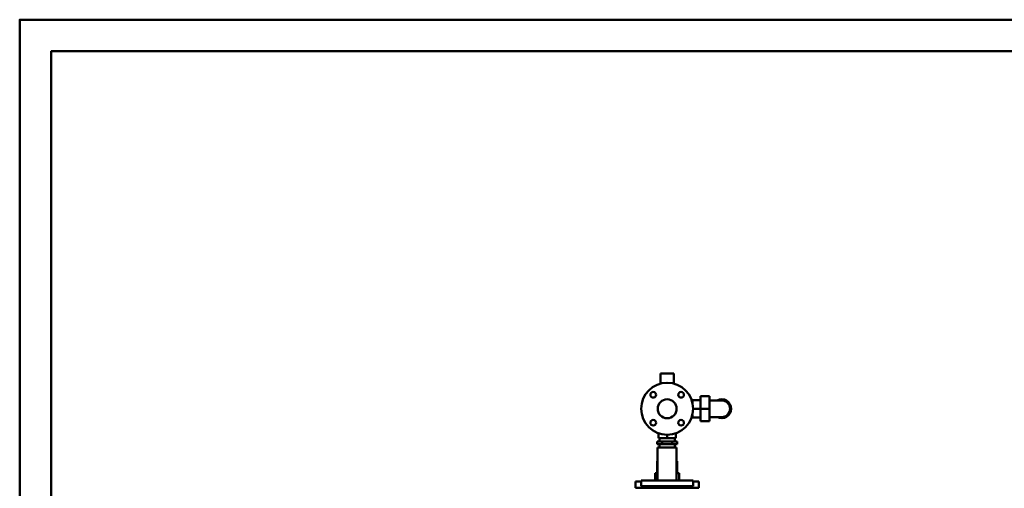
# Model space of a CAD drawing. Units: millimetres. Extents: x 198 to 12078, y 188 to 8588.
# Drawn here: x 198 to 3321, y 7101 to 8588 of the extents above; entities that cross this region are included whole.
import ezdxf

# ---------------------------------------------------------------- set-up
doc = ezdxf.new("R2010")
doc.units = ezdxf.units.MM
for name, color, linetype, lineweight in [('AM_0', 7, 'Continuous', 50), ('AM_0N', 7, 'Continuous', 50), ('AM_BOR', 7, 'Continuous', 50)]:
    doc.layers.add(name, color=color, linetype=linetype, lineweight=lineweight)

# ---------------------------------------------------------------- blocks, each defined once
blk = doc.blocks.new('A2')
at = {"layer": 'AM_BOR', "color": 1}
blk.add_lwpolyline([(0, 0), (594, 0), (594, 420), (0, 420)], close=True, dxfattribs=at)
at = {"layer": 'AM_BOR', "color": 7}
blk.add_lwpolyline([(5, 5), (589, 5), (589, 415), (5, 415)], close=True, dxfattribs=at)
blk = doc.blocks.new('P- DEG8000')
at = {"layer": 'AM_0'}
for p, q in [((-21.5, 2515.8), (-21.5, 2483.7)), ((21.5, 2515.8), (-21.5, 2515.8)), ((21.5, 2483.7), (21.5, 2515.8)), ((106.2, 2443.9), (134.7, 2443.9)), ((106.2, 2404), (106.2, 2443.9)), ((134.7, 2404), (134.7, 2443.9)), ((80, 2427.6), (79, 2427.7)), ((80, 2431.4), (106.2, 2431.4)), ((80, 2431.4), (80, 2424.2)), ((139, 2430.5), (134.7, 2430.5)), ((139, 2430.5), (173, 2430.5)), ((80, 2380.4), (79, 2380.4)), ((80, 2383.9), (80, 2376.7)), ((80, 2376.7), (106.2, 2376.7)), ((82.5, 2404), (106.2, 2404)), ((106.2, 2404), (134.7, 2404)), ((106.2, 2364.1), (106.2, 2404)), ((134.7, 2364.1), (134.7, 2404)), ((139, 2377.5), (134.7, 2377.5)), ((173, 2377.5), (139, 2377.5)), ((106.2, 2364.1), (134.7, 2364.1)), ((-27.3, 2311), (-27.3, 2326.2)), ((0, 2311), (0, 2321.5)), ((27.3, 2311), (27.3, 2326.2)), ((-31.8, 2300.5), (-31.8, 2291.5)), ((31.8, 2300.5), (-31.8, 2300.5)), ((-31.8, 2291.5), (31.8, 2291.5)), ((-30.2, 2176), (-30.2, 2281)), ((-30.2, 2281), (30.1, 2281)), ((-30.2, 2238), (-30.2, 2281)), ((-27.3, 2311), (0, 2311)), ((-23.6, 2311), (-23.9, 2303.9)), ((-23.6, 2281), (-23.9, 2288.1)), ((-15.9, 2291.5), (-15.9, 2300.5)), ((0, 2311), (27.3, 2311)), ((15.9, 2300.5), (15.9, 2291.5)), ((23.6, 2311), (23.9, 2303.9)), ((23.6, 2281), (23.9, 2288.1)), ((30.1, 2238), (30.1, 2281)), ((30.1, 2176), (30.1, 2281)), ((31.8, 2300.5), (31.8, 2291.5)), ((-32, 2200), (-32, 2238)), ((-32, 2238), (-30.2, 2238)), ((-32, 2223), (-30.2, 2223)), ((30.1, 2223), (32, 2223)), ((32, 2238), (32, 2200)), ((-38, 2200), (-30.2, 2200)), ((-38, 2176), (-38, 2200)), ((38, 2200), (30.1, 2200)), ((38, 2200), (38, 2176)), ((-100, 2173), (-100, 2153)), ((-100, 2173), (-82.5, 2173)), ((82.5, 2176), (-82.5, 2176)), ((-82.5, 2176), (-82.5, 2158)), ((82.5, 2158), (-82.5, 2158)), ((82.5, 2176), (82.5, 2158)), ((82.5, 2173), (100, 2173)), ((100, 2173), (100, 2153)), ((-100, 2153), (-38, 2153)), ((52.5, 2155), (-52.5, 2155)), ((-52.5, 2155), (-52.5, 2153)), ((52.5, 2153), (-52.5, 2153)), ((-24.7, 2155), (-24.7, 2153)), ((24.6, 2155), (24.6, 2153)), ((38, 2153), (100, 2153)), ((52.5, 2155), (52.5, 2153))]:
    blk.add_line(p, q, dxfattribs=at)
for centre, radius in [((0, 2404), 82.5), ((-44.2, 2448.2), 9), ((44.2, 2448.2), 9), ((0, 2404), 30.1), ((-44.2, 2359.8), 9), ((44.2, 2359.8), 9)]:
    blk.add_circle(centre, radius, dxfattribs=at)
for centre, radius, start, end in [((173, 2404), 30, 0, 117.9529), ((173, 2404), 26.5, 270, 90), ((173, 2404), 30, 242.0471, 0), ((-27.4, 2304), 3.5, 270, 358), ((-27.4, 2288), 3.5, 2, 90), ((27.4, 2304), 3.5, 182, 270), ((27.4, 2288), 3.5, 90, 178)]:
    blk.add_arc(centre, radius, start, end, dxfattribs=at)

msp = doc.modelspace()

# ---------------------------------------------------------------- block references
at = {"layer": 'AM_0'}
msp.add_blockref('P- DEG8000', (2251.6, 4949.3), dxfattribs=at)
at = {"layer": 'AM_0N', "lineweight": 0, "xscale": 20, "yscale": 20, "zscale": 20}
msp.add_blockref('A2', (197.7, 188.1), dxfattribs=at)

doc.saveas('drawing.dxf')
